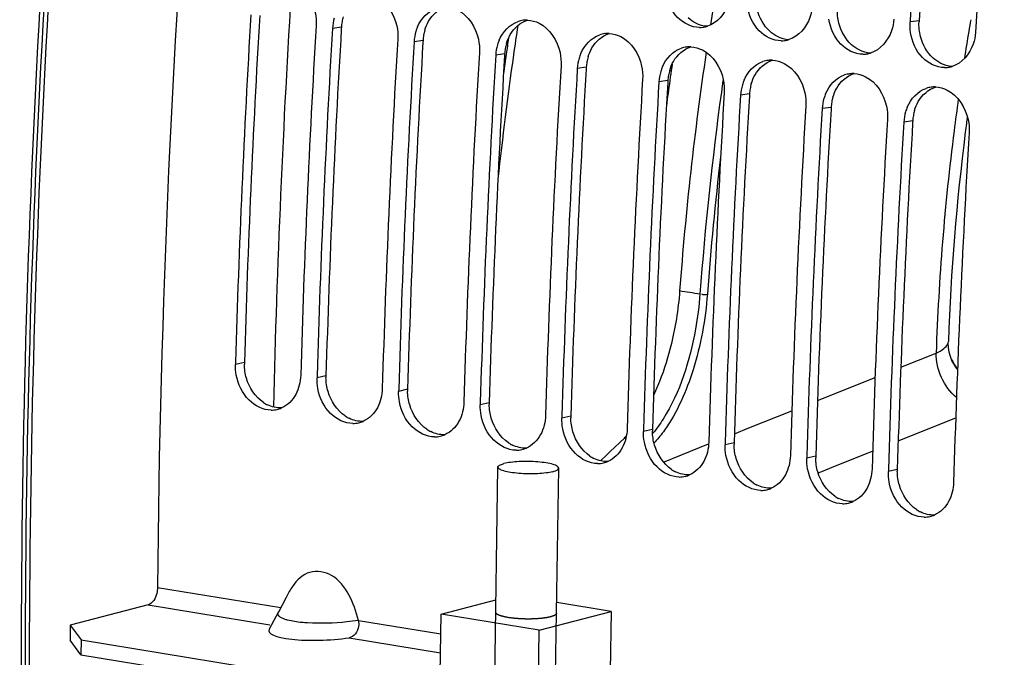
# Model space of a CAD drawing. Units: millimetres. Extents: x 0 to 594, y 0 to 420.
# Drawn here: x 277 to 287, y 58 to 64 of the extents above; entities that cross this region are included whole.
import ezdxf

# ---------------------------------------------------------------- set-up
doc = ezdxf.new("R2010")
doc.units = ezdxf.units.MM
doc.header["$LTSCALE"] = 32.67
doc.layers.get('0').update_dxf_attribs({"linetype": 'CONTINUOUS'})
for name, color, linetype in [('02___PRT_ALL_AXES', 7, 'CONTINUOUS'), ('7_ALL_FEATURES', 7, 'CONTINUOUS'), ('AXES', 7, 'CONTINUOUS'), ('SOLIDES', 7, 'CONTINUOUS')]:
    doc.layers.add(name, color=color, linetype=linetype)

msp = doc.modelspace()

# ---------------------------------------------------------------- linework, layer by layer
at = {"color": 9, "linetype": 'CONTINUOUS'}
for p, q in [((280.371278, 64.288575), (280.282916, 64.27611)), ((286.075521, 64.35095), (285.987293, 64.340602)), ((281.177248, 64.156397), (281.088886, 64.143932)), ((281.983217, 64.024219), (281.894856, 64.011754)), ((282.789187, 63.89204), (282.700825, 63.879576)), ((283.595157, 63.759862), (283.506795, 63.747398)), ((284.401127, 63.627684), (284.312765, 63.615219)), ((285.207096, 63.495506), (285.118735, 63.483041)), ((286.013066, 63.363328), (285.924704, 63.350863)), ((279.412964, 60.974728), (279.324275, 60.954879)), ((280.218933, 60.84255), (280.130245, 60.822701)), ((281.024903, 60.710372), (280.936215, 60.690523)), ((281.830873, 60.578194), (281.742184, 60.558345)), ((282.636843, 60.446016), (282.548154, 60.426167)), ((283.442812, 60.313838), (283.354124, 60.293989)), ((284.248782, 60.18166), (284.160094, 60.16181)), ((285.054752, 60.049481), (284.966063, 60.029632)), ((285.860722, 59.917303), (285.772033, 59.897454)), ((278.554346, 58.753477), (279.772187, 58.553753)), ((280.538323, 58.428107), (281.35384, 58.294363))]:
    msp.add_line(p, q, dxfattribs=at)
at = {"color": 3, "linetype": 'CONTINUOUS'}
for p, q in [((280.371278, 64.288575), (280.370248, 64.271094)), ((281.177248, 64.156397), (281.176217, 64.138916)), ((281.983217, 64.024219), (281.982187, 64.006738)), ((282.789187, 63.89204), (282.788157, 63.874559)), ((283.595157, 63.759862), (283.594127, 63.742381)), ((284.401127, 63.627684), (284.400096, 63.610203)), ((285.207096, 63.495506), (285.206066, 63.478025)), ((286.013066, 63.363328), (286.012036, 63.345847)), ((277.79888, 58.089362), (277.691779, 58.233095)), ((277.79888, 58.089362), (285.616786, 56.807234))]:
    msp.add_line(p, q, dxfattribs=at)
at = {"color": 7, "linetype": 'CONTINUOUS'}
for p, q in [((285.988398, 64.356965), (285.987293, 64.340602)), ((283.619108, 63.796068), (283.613749, 63.757364)), ((279.324939, 60.977446), (279.324275, 60.954879)), ((280.130909, 60.845268), (280.130245, 60.822701)), ((280.936879, 60.71309), (280.936215, 60.690523)), ((281.742848, 60.580912), (281.742184, 60.558345)), ((282.548818, 60.448734), (282.548154, 60.426167)), ((283.354788, 60.316555), (283.354124, 60.293989)), ((284.160758, 60.184377), (284.160094, 60.16181)), ((284.966727, 60.052199), (284.966063, 60.029632)), ((285.772697, 59.920021), (285.772033, 59.897454)), ((279.825799, 58.654037), (279.749108, 58.510502)), ((279.856775, 58.711828), (279.825799, 58.654037)), ((281.356808, 58.488699), (281.89737, 58.630551)), ((278.463319, 58.581819), (277.694021, 58.379943)), ((283.034093, 58.516432), (282.497042, 58.604508)), ((279.749187, 58.510993), (279.658651, 58.341732)), ((281.347837, 57.901308), (281.356808, 58.488699)), ((282.323971, 58.330086), (281.356808, 58.488699)), ((282.323971, 58.330086), (283.034093, 58.516432)), ((283.034093, 58.516432), (283.025122, 57.92904)), ((277.694021, 58.379943), (277.691779, 58.233095)), ((277.694021, 58.379943), (277.801122, 58.23621)), ((282.315001, 57.742694), (282.323971, 58.330086)), ((277.801122, 58.23621), (277.79888, 58.089362)), ((277.801122, 58.23621), (285.619029, 56.954082))]:
    msp.add_line(p, q, dxfattribs=at)
for centre, radius, start, end in [((404.948366, 56.312189), 119.231675, 174.46567882, 176.1312114), ((405.589042, 56.206803), 119.22756, 174.46565932, 176.13913067), ((316.658425, 59.197222), 33.041627, 170.4935618, 171.0995973), ((395.915041, 57.530581), 116.641042, 176.61960932, 178.30660319), ((280.738041, 64.249343), 0.455912, 163.6289873, 176.6340956), ((396.551782, 57.425233), 116.632998, 176.61956997, 178.31777092), ((396.721011, 57.398403), 116.641042, 176.61960932, 178.30660319), ((281.52117, 64.123676), 0.432162, 157.1684963, 163.6038297), ((282.200872, 64.091218), 0.266874, 97.5422005, 108.4794233), ((282.199808, 64.098784), 0.259234, 87.9403517, 97.5286024), ((283.907136, 64.544755), 0.259887, 270.1174908, 277.2236308), ((283.906757, 64.548095), 0.263248, 277.214031, 279.4665845), ((283.905973, 64.55236), 0.267584, 279.4819493, 287.1337068), ((281.544011, 64.117164), 0.455912, 163.6289873, 176.6340956), ((283.006841, 63.95904), 0.266874, 97.5422005, 108.4794233), ((283.005778, 63.966605), 0.259234, 87.9403517, 97.5286024), ((397.357752, 57.293055), 116.632998, 176.61956997, 178.31777092), ((397.52698, 57.266225), 116.641042, 176.61960932, 178.30660319), ((282.349981, 63.984986), 0.455912, 163.6289873, 176.6340956), ((282.32714, 63.991498), 0.432162, 157.1684963, 163.6038297), ((283.812811, 63.826862), 0.266874, 97.5422005, 108.4794233), ((283.811747, 63.834427), 0.259234, 87.9403517, 97.5286024), ((284.713106, 64.412577), 0.259887, 270.1174908, 277.2236308), ((284.712727, 64.415917), 0.263248, 277.214031, 279.4665845), ((284.711943, 64.420182), 0.267584, 279.4819493, 287.1337068), ((398.163722, 57.160877), 116.632998, 176.61956997, 178.31777092), ((398.33295, 57.134047), 116.641042, 176.61960932, 178.30660319), ((283.155951, 63.852808), 0.455912, 163.6289873, 176.6340956), ((283.13311, 63.85932), 0.432162, 157.1684963, 163.6038297), ((316.236472, 59.253724), 32.61595, 171.5617366, 175.7297582), ((285.519076, 64.280399), 0.259887, 270.1174908, 277.2236308), ((285.518697, 64.283739), 0.263248, 277.214031, 279.4665845), ((285.517913, 64.288004), 0.267584, 279.4819493, 287.1337068), ((398.969692, 57.028699), 116.632998, 176.61956997, 178.31777092), ((283.93908, 63.727142), 0.432162, 157.1684963, 163.6038297), ((316.444712, 59.231087), 33.141505, 171.8594922, 172.0827876), ((284.618781, 63.694684), 0.266874, 97.5422005, 108.4794233), ((284.617717, 63.702249), 0.259234, 87.9403517, 97.5286024), ((286.325045, 64.148221), 0.259887, 270.1174908, 277.2236308), ((286.324666, 64.151561), 0.263248, 277.214031, 279.4665845), ((286.323882, 64.155826), 0.267584, 279.4819493, 287.1337068), ((399.13892, 57.001869), 116.641042, 176.61960932, 178.30660319), ((283.96192, 63.72063), 0.455912, 163.6289873, 176.6340956), ((285.424751, 63.562506), 0.266874, 97.5422005, 108.4794233), ((285.423687, 63.570071), 0.259234, 87.9403517, 97.5286024), ((399.775661, 56.896521), 116.632998, 176.61956997, 178.31777092), ((399.94489, 56.869691), 116.641042, 176.61960932, 178.30660319), ((316.404812, 59.236577), 33.101228, 172.1503194, 172.5816975), ((284.76789, 63.588452), 0.455912, 163.6289873, 176.6340956), ((284.745049, 63.594964), 0.432162, 157.1684963, 163.6038297), ((286.23072, 63.430328), 0.266874, 97.5422005, 108.4794233), ((286.229657, 63.437893), 0.259234, 87.9403517, 97.5286024), ((400.581631, 56.764342), 116.632998, 176.61956997, 178.31777092), ((400.750859, 56.737512), 116.641042, 176.61960932, 178.30660319), ((285.551019, 63.462786), 0.432162, 157.1684963, 163.6038297), ((401.387601, 56.632164), 116.632998, 176.61956997, 178.31777092), ((285.57386, 63.456274), 0.455912, 163.6289873, 176.6340956), ((286.356989, 63.330608), 0.432162, 157.1684963, 163.6038297), ((401.556829, 56.605334), 116.641042, 176.61960932, 178.30660319), ((286.37983, 63.324095), 0.455912, 163.6289873, 176.6340956), ((309.852834, 60.309701), 23.505442, 172.4369586, 172.6017414), ((402.19357, 56.499986), 116.632998, 176.61956997, 178.31777092), ((402.362799, 56.473156), 116.641042, 176.61960932, 178.30660319), ((309.838038, 60.311625), 23.490522, 172.6017497, 172.8157191), ((309.452089, 60.352711), 23.102466, 172.797108, 177.9411489), ((402.99954, 56.367808), 116.632998, 176.61956997, 178.31777092), ((279.677274, 60.763247), 0.257996, 270.0750999, 283.0933914), ((279.676404, 60.76647), 0.261332, 283.119081, 293.2123216), ((280.482374, 60.634291), 0.261332, 283.119081, 293.2123216), ((280.483243, 60.631069), 0.257996, 270.0750999, 283.0933914), ((281.289213, 60.498891), 0.257996, 270.0750999, 283.0933914), ((281.288343, 60.502113), 0.261332, 283.119081, 293.2123216), ((282.562371, 60.868328), 0.878883, 313.3503015, 315.0096938), ((282.095183, 60.366713), 0.257996, 270.0750999, 283.0933914), ((282.094313, 60.369935), 0.261332, 283.119081, 293.2123216), ((282.900283, 60.237757), 0.261332, 283.119081, 293.2123216), ((282.901153, 60.234535), 0.257996, 270.0750999, 283.0933914), ((283.707122, 60.102356), 0.257996, 270.0750999, 283.0933914), ((283.706253, 60.105579), 0.261332, 283.119081, 293.2123216), ((284.513092, 59.970178), 0.257996, 270.0750999, 283.0933914), ((284.512222, 59.973401), 0.261332, 283.119081, 293.2123216), ((285.319062, 59.838), 0.257996, 270.0750999, 283.0933914), ((285.318192, 59.841223), 0.261332, 283.119081, 293.2123216), ((286.125032, 59.705822), 0.257996, 270.0750999, 283.0933914), ((286.124162, 59.709044), 0.261332, 283.119081, 293.2123216)]:
    msp.add_arc(centre, radius, start, end, dxfattribs=at)
at = {"color": 3, "linetype": 'CONTINUOUS'}
for centre, radius, start, end in [((404.775612, 56.340255), 118.970092, 174.47104032, 176.1391423), ((395.740642, 57.558372), 116.377834, 176.62813472, 178.31779858), ((280.819949, 64.262956), 0.449346, 163.5804903, 169.9945882), ((396.546612, 57.426193), 116.377834, 176.62813472, 178.31779858), ((280.826606, 64.261695), 0.456121, 169.9838742, 176.6215122), ((286.534452, 64.320008), 0.459973, 176.1428349, 177.47091), ((281.632576, 64.129517), 0.456121, 169.9838742, 176.6215122), ((281.625919, 64.130778), 0.449346, 163.5804903, 169.9945882), ((397.352582, 57.294015), 116.377834, 176.62813472, 178.31779858), ((282.438546, 63.997339), 0.456121, 169.9838742, 176.6215122), ((282.431888, 63.9986), 0.449346, 163.5804903, 169.9945882), ((398.158552, 57.161837), 116.377834, 176.62813472, 178.31779858), ((283.237858, 63.866422), 0.449346, 163.5804903, 169.9945882), ((283.244516, 63.865161), 0.456121, 169.9838742, 176.6215122), ((398.964521, 57.029659), 116.377834, 176.62813472, 178.31779858), ((284.050485, 63.732982), 0.456121, 169.9838742, 176.6215122), ((284.043828, 63.734244), 0.449346, 163.5804903, 169.9945882), ((399.770491, 56.897481), 116.377834, 176.62813472, 178.31779858), ((284.849798, 63.602065), 0.449346, 163.5804903, 169.9945882), ((400.576461, 56.765303), 116.377834, 176.62813472, 178.31779858), ((284.856455, 63.600804), 0.456121, 169.9838742, 176.6215122), ((285.655767, 63.469887), 0.449346, 163.5804903, 169.9945882), ((285.662425, 63.468626), 0.456121, 169.9838742, 176.6215122), ((401.382431, 56.633125), 116.377834, 176.62813472, 178.31779858), ((286.468395, 63.336448), 0.456121, 169.9838742, 176.6215122), ((286.461737, 63.337709), 0.449346, 163.5804903, 169.9945882), ((402.1884, 56.500946), 116.377834, 176.62813472, 178.31779858), ((279.869993, 60.961369), 0.457225, 178.3256746, 180.4227439), ((280.675963, 60.829191), 0.457225, 178.3256746, 180.4227439), ((281.481933, 60.697013), 0.457225, 178.3256746, 180.4227439), ((279.796445, 60.866214), 0.346101, 235.8364027, 243.3737474), ((282.287902, 60.564835), 0.457225, 178.3256746, 180.4227439), ((280.602415, 60.734036), 0.346101, 235.8364027, 243.3737474), ((283.093872, 60.432657), 0.457225, 178.3256746, 180.4227439), ((281.408385, 60.601858), 0.346101, 235.8364027, 243.3737474), ((283.899842, 60.300478), 0.457225, 178.3256746, 180.4227439), ((282.214354, 60.46968), 0.346101, 235.8364027, 243.3737474), ((284.705811, 60.1683), 0.457225, 178.3256746, 180.4227439), ((283.020324, 60.337502), 0.346101, 235.8364027, 243.3737474), ((285.511781, 60.036122), 0.457225, 178.3256746, 180.4227439), ((283.826294, 60.205324), 0.346101, 235.8364027, 243.3737474), ((286.317751, 59.903944), 0.457225, 178.3256746, 180.4227439), ((284.632264, 60.073145), 0.346101, 235.8364027, 243.3737474), ((285.438233, 59.940967), 0.346101, 235.8364027, 243.3737474), ((286.244203, 59.808789), 0.346101, 235.8364027, 243.3737474)]:
    msp.add_arc(centre, radius, start, end, dxfattribs=at)
at = {"color": 7, "linetype": 'CONTINUOUS'}
for points, knots in [([(280.801099, 80.62577), (280.445838, 78.814306), (279.198904, 71.585429), (278.603937, 64.242192), (278.554346, 58.753477)], [0, 0, 0, 0, 0.25166931, 1, 1, 1, 1]), ([(279.905933, 64.723623), (280.011879, 64.669714), (280.113186, 64.507609), (280.124281, 64.345908), (280.121722, 64.302546)], [0, 0, 0, 0, 0.73238029, 1, 1, 1, 1]), ([(280.711903, 64.591445), (280.817848, 64.537536), (280.919156, 64.375431), (280.930251, 64.213729), (280.927692, 64.170368)], [0, 0, 0, 0, 0.73238029, 1, 1, 1, 1]), ([(283.907669, 64.284869), (283.828291, 64.28472), (283.657667, 64.373191), (283.587652, 64.541338), (283.573969, 64.63152)], [0, 0, 0, 0, 0.4653118, 1, 1, 1, 1]), ([(284.21416, 64.631394), (284.211545, 64.592626), (284.187294, 64.455747), (284.081096, 64.326305), (283.984804, 64.296652)], [0, 0, 0, 0, 0.2783146, 1, 1, 1, 1]), ([(284.713639, 64.152691), (284.63426, 64.152542), (284.463637, 64.241013), (284.393622, 64.40916), (284.379939, 64.499342)], [0, 0, 0, 0, 0.4653118, 1, 1, 1, 1]), ([(285.020129, 64.499216), (285.017514, 64.460448), (284.993264, 64.323569), (284.887066, 64.194127), (284.790774, 64.164473)], [0, 0, 0, 0, 0.2783146, 1, 1, 1, 1]), ([(281.517872, 64.459267), (281.623818, 64.405358), (281.725125, 64.243253), (281.736221, 64.081551), (281.733662, 64.038189)], [0, 0, 0, 0, 0.73238029, 1, 1, 1, 1]), ([(285.519609, 64.020512), (285.44023, 64.020363), (285.269606, 64.108835), (285.199591, 64.276982), (285.185909, 64.367163)], [0, 0, 0, 0, 0.4653118, 1, 1, 1, 1]), ([(285.826099, 64.367038), (285.823484, 64.32827), (285.799233, 64.191391), (285.693036, 64.061949), (285.596744, 64.032295)], [0, 0, 0, 0, 0.2783146, 1, 1, 1, 1]), ([(282.323842, 64.327089), (282.429788, 64.27318), (282.531095, 64.111075), (282.54219, 63.949373), (282.539631, 63.906011)], [0, 0, 0, 0, 0.73238029, 1, 1, 1, 1]), ([(283.129812, 64.19491), (283.235757, 64.141002), (283.337065, 63.978897), (283.34816, 63.817195), (283.345601, 63.773833)], [0, 0, 0, 0, 0.73238029, 1, 1, 1, 1]), ([(286.325578, 63.888334), (286.2462, 63.888185), (286.075576, 63.976657), (286.005561, 64.144804), (285.991878, 64.234985)], [0, 0, 0, 0, 0.4653118, 1, 1, 1, 1]), ([(286.632069, 64.234859), (286.629454, 64.196092), (286.605203, 64.059213), (286.499006, 63.929771), (286.402713, 63.900117)], [0, 0, 0, 0, 0.2783146, 1, 1, 1, 1]), ([(283.935781, 64.062732), (284.041727, 64.008823), (284.143035, 63.846718), (284.15413, 63.685017), (284.151571, 63.641655)], [0, 0, 0, 0, 0.73238029, 1, 1, 1, 1]), ([(284.741751, 63.930554), (284.847697, 63.876645), (284.949004, 63.71454), (284.9601, 63.552839), (284.957541, 63.509477)], [0, 0, 0, 0, 0.73238029, 1, 1, 1, 1]), ([(285.547721, 63.798376), (285.653667, 63.744467), (285.754974, 63.582362), (285.766069, 63.420661), (285.76351, 63.377299)], [0, 0, 0, 0, 0.73238029, 1, 1, 1, 1]), ([(286.353691, 63.666198), (286.459636, 63.612289), (286.560944, 63.450184), (286.572039, 63.288482), (286.56948, 63.245121)], [0, 0, 0, 0, 0.73238029, 1, 1, 1, 1]), ([(283.711066, 61.682333), (283.704185, 61.590065), (283.662363, 61.237074), (283.565608, 60.888191), (283.453291, 60.650294)], [0, 0, 0, 0, 0.26019038, 1, 1, 1, 1]), ([(279.677612, 60.505251), (279.597558, 60.505192), (279.426359, 60.593661), (279.350009, 60.759528), (279.332836, 60.849947)], [0, 0, 0, 0, 0.46519073, 1, 1, 1, 1]), ([(280.483582, 60.373073), (280.403527, 60.373014), (280.232329, 60.461483), (280.155979, 60.62735), (280.138806, 60.717769)], [0, 0, 0, 0, 0.46519073, 1, 1, 1, 1]), ([(281.289551, 60.240895), (281.209497, 60.240835), (281.038299, 60.329305), (280.961948, 60.495172), (280.944776, 60.58559)], [0, 0, 0, 0, 0.46519073, 1, 1, 1, 1]), ([(282.095521, 60.108717), (282.015467, 60.108657), (281.844268, 60.197127), (281.767918, 60.362994), (281.750746, 60.453412)], [0, 0, 0, 0, 0.46519073, 1, 1, 1, 1]), ([(282.901491, 59.976539), (282.821437, 59.976479), (282.650238, 60.064949), (282.573888, 60.230815), (282.556715, 60.321234)], [0, 0, 0, 0, 0.46519073, 1, 1, 1, 1]), ([(283.707461, 59.84436), (283.627406, 59.844301), (283.456208, 59.932771), (283.379858, 60.098637), (283.362685, 60.189056)], [0, 0, 0, 0, 0.46519073, 1, 1, 1, 1]), ([(284.51343, 59.712182), (284.433376, 59.712123), (284.262178, 59.800592), (284.185827, 59.966459), (284.168655, 60.056878)], [0, 0, 0, 0, 0.46519073, 1, 1, 1, 1]), ([(285.3194, 59.580004), (285.239346, 59.579945), (285.068147, 59.668414), (284.991797, 59.834281), (284.974625, 59.9247)], [0, 0, 0, 0, 0.46519073, 1, 1, 1, 1]), ([(286.12537, 59.447826), (286.045316, 59.447767), (285.874117, 59.536236), (285.797767, 59.702103), (285.780594, 59.792522)], [0, 0, 0, 0, 0.46519073, 1, 1, 1, 1]), ([(280.538323, 58.428107), (280.518394, 58.516004), (280.458661, 58.681095), (280.304334, 58.889187), (280.046997, 58.938426), (279.929806, 58.824583), (279.888474, 58.76419)], [0, 0, 0, 0, 0.28119137, 0.54562451, 0.77167584, 1, 1, 1, 1]), ([(278.554346, 58.753477), (278.554169, 58.733892), (278.54632, 58.66993), (278.508744, 58.593739), (278.463319, 58.581819)], [0, 0, 0, 0, 0.29431162, 1, 1, 1, 1]), ([(280.538323, 58.428107), (280.542713, 58.408773), (280.548269, 58.340955), (280.495881, 58.263185), (280.447666, 58.256388)], [0, 0, 0, 0, 0.28935754, 1, 1, 1, 1])]:
    msp.add_open_spline(points, degree=3, knots=knots, dxfattribs=at)
for points in [[(281.122869, 64.291365), (281.156992, 64.372286), (281.227003, 64.448721), (281.310312, 64.476509)], [(281.928838, 64.159187), (281.962962, 64.240108), (282.032973, 64.316543), (282.116282, 64.344331)], [(282.209125, 64.35785), (282.248689, 64.356416), (282.288557, 64.345043), (282.323842, 64.327089)], [(285.991878, 64.234985), (285.986592, 64.269825), (285.984922, 64.305443), (285.987293, 64.340602)], [(282.734808, 64.027009), (282.768931, 64.10793), (282.838943, 64.184365), (282.922252, 64.212153)], [(283.015094, 64.225672), (283.054659, 64.224238), (283.094527, 64.212865), (283.129812, 64.19491)], [(283.540778, 63.89483), (283.574901, 63.975752), (283.644912, 64.052187), (283.728222, 64.079975)], [(283.821064, 64.093494), (283.860628, 64.09206), (283.900497, 64.080686), (283.935781, 64.062732)], [(284.346748, 63.762652), (284.380871, 63.843574), (284.450882, 63.920009), (284.534191, 63.947797)], [(284.627034, 63.961316), (284.666598, 63.959882), (284.706466, 63.948508), (284.741751, 63.930554)], [(285.152717, 63.630474), (285.18684, 63.711395), (285.256852, 63.787831), (285.340161, 63.815619)], [(285.433004, 63.829138), (285.472568, 63.827704), (285.512436, 63.81633), (285.547721, 63.798376)], [(286.238973, 63.69696), (286.278538, 63.695526), (286.318406, 63.684152), (286.353691, 63.666198)], [(285.958687, 63.498296), (285.99281, 63.579217), (286.062821, 63.655653), (286.146131, 63.683441)], [(279.332836, 60.849947), (279.326288, 60.884424), (279.323247, 60.919801), (279.324275, 60.954879)], [(279.969051, 60.849137), (279.96714, 60.783938), (279.950977, 60.717117), (279.920042, 60.659692)], [(280.138806, 60.717769), (280.132258, 60.752246), (280.129217, 60.787623), (280.130245, 60.822701)], [(280.775021, 60.716959), (280.773109, 60.65176), (280.756947, 60.584939), (280.726012, 60.527514)], [(280.944776, 60.58559), (280.938228, 60.620068), (280.935186, 60.655444), (280.936215, 60.690523)], [(279.920042, 60.659692), (279.889398, 60.602808), (279.838796, 60.551741), (279.779405, 60.526292)], [(281.580991, 60.584781), (281.579079, 60.519581), (281.562917, 60.45276), (281.531981, 60.395336)], [(280.726012, 60.527514), (280.695367, 60.470629), (280.644766, 60.419563), (280.585375, 60.394114)], [(281.750746, 60.453412), (281.744198, 60.48789), (281.741156, 60.523266), (281.742184, 60.558345)], [(281.531981, 60.395336), (281.501337, 60.338451), (281.450736, 60.287385), (281.391345, 60.261936)], [(282.38696, 60.452602), (282.385049, 60.387403), (282.368886, 60.320582), (282.337951, 60.263158)], [(282.556715, 60.321234), (282.550167, 60.355712), (282.547126, 60.391088), (282.548154, 60.426167)], [(283.19293, 60.320424), (283.191019, 60.255225), (283.174856, 60.188404), (283.143921, 60.130979)], [(283.362685, 60.189056), (283.356137, 60.223533), (283.353096, 60.25891), (283.354124, 60.293989)], [(282.337951, 60.263158), (282.307307, 60.206273), (282.256705, 60.155206), (282.197314, 60.129758)], [(283.9989, 60.188246), (283.996988, 60.123047), (283.980826, 60.056226), (283.949891, 59.998801)], [(283.143921, 60.130979), (283.113277, 60.074095), (283.062675, 60.023028), (283.003284, 59.99758)], [(284.168655, 60.056878), (284.162107, 60.091355), (284.159065, 60.126732), (284.160094, 60.16181)], [(283.949891, 59.998801), (283.919246, 59.941917), (283.868645, 59.89085), (283.809254, 59.865402)], [(284.804869, 60.056068), (284.802958, 59.990869), (284.786796, 59.924048), (284.75586, 59.866623)], [(284.974625, 59.9247), (284.968077, 59.959177), (284.965035, 59.994554), (284.966063, 60.029632)], [(285.610839, 59.92389), (285.608928, 59.858691), (285.592765, 59.79187), (285.56183, 59.734445)], [(285.780594, 59.792522), (285.774046, 59.826999), (285.771005, 59.862375), (285.772033, 59.897454)], [(284.75586, 59.866623), (284.725216, 59.809739), (284.674615, 59.758672), (284.615224, 59.733223)], [(285.56183, 59.734445), (285.531186, 59.677561), (285.480584, 59.626494), (285.421193, 59.601045)], [(286.416809, 59.791712), (286.414897, 59.726513), (286.398735, 59.659692), (286.3678, 59.602267)], [(286.3678, 59.602267), (286.337156, 59.545382), (286.286554, 59.494316), (286.227163, 59.468867)], [(279.888474, 58.76419), (279.87695, 58.747352), (279.86642, 58.729807), (279.856776, 58.711827)]]:
    msp.add_open_spline(points, degree=3, dxfattribs=at)
at = {"color": 3, "linetype": 'CONTINUOUS'}
for points in [[(281.232394, 64.346402), (281.269256, 64.410883), (281.332209, 64.467414), (281.403083, 64.489632)], [(285.284341, 64.327864), (285.272247, 64.37481), (285.266817, 64.424052), (285.268958, 64.472484)], [(283.871362, 64.327013), (283.844303, 64.340781), (283.819051, 64.358582), (283.79655, 64.378965)], [(284.60252, 64.246787), (284.541559, 64.302008), (284.498893, 64.38039), (284.478372, 64.460042)], [(281.194898, 64.257794), (281.203973, 64.288555), (281.216477, 64.318559), (281.232394, 64.346402)], [(282.038363, 64.214224), (282.075225, 64.278705), (282.138179, 64.335236), (282.209052, 64.357454)], [(283.984719, 64.296284), (283.945604, 64.29793), (283.906254, 64.309258), (283.871362, 64.327013)], [(285.40849, 64.114609), (285.347529, 64.16983), (285.304862, 64.248212), (285.284341, 64.327864)], [(286.090311, 64.195686), (286.078217, 64.242631), (286.072787, 64.291874), (286.074927, 64.340305)], [(282.000868, 64.125616), (282.009943, 64.156377), (282.022446, 64.186381), (282.038363, 64.214224)], [(282.844333, 64.082046), (282.881195, 64.146527), (282.944149, 64.203058), (283.015022, 64.225276)], [(284.677332, 64.194834), (284.650273, 64.208603), (284.625021, 64.226404), (284.60252, 64.246787)], [(284.790688, 64.164106), (284.751574, 64.165752), (284.712224, 64.17708), (284.677332, 64.194834)], [(286.214459, 63.982431), (286.153499, 64.037652), (286.110832, 64.116033), (286.090311, 64.195686)], [(282.806838, 63.993437), (282.815913, 64.024198), (282.828416, 64.054203), (282.844333, 64.082046)], [(283.650303, 63.949868), (283.687165, 64.014349), (283.750119, 64.07088), (283.820992, 64.093098)], [(285.483302, 64.062656), (285.456243, 64.076425), (285.430991, 64.094226), (285.40849, 64.114609)], [(285.596658, 64.031928), (285.557544, 64.033574), (285.518193, 64.044902), (285.483302, 64.062656)], [(286.289271, 63.930478), (286.262212, 63.944247), (286.236961, 63.962048), (286.214459, 63.982431)], [(283.612807, 63.861259), (283.621882, 63.89202), (283.634386, 63.922025), (283.650303, 63.949868)], [(284.456273, 63.81769), (284.493135, 63.882171), (284.556088, 63.938702), (284.626961, 63.96092)], [(286.402628, 63.89975), (286.363513, 63.901396), (286.324163, 63.912724), (286.289271, 63.930478)], [(284.418777, 63.729081), (284.427852, 63.759842), (284.440356, 63.789846), (284.456273, 63.81769)], [(285.262242, 63.685511), (285.299104, 63.749992), (285.362058, 63.806524), (285.432931, 63.828742)], [(286.068212, 63.553333), (286.105074, 63.617814), (286.168028, 63.674346), (286.238901, 63.696563)], [(285.224747, 63.596903), (285.233822, 63.627664), (285.246325, 63.657668), (285.262242, 63.685511)], [(286.030717, 63.464725), (286.039792, 63.495486), (286.052295, 63.52549), (286.068212, 63.553333)], [(279.433549, 60.820464), (279.420397, 60.864923), (279.413119, 60.911633), (279.412781, 60.957996)], [(279.60209, 60.579838), (279.521004, 60.634745), (279.461328, 60.72656), (279.433549, 60.820464)], [(280.239519, 60.688286), (280.226366, 60.732745), (280.219089, 60.779455), (280.218751, 60.825817)], [(280.408059, 60.447659), (280.326974, 60.502567), (280.267298, 60.594382), (280.239519, 60.688286)], [(281.045488, 60.556108), (281.032336, 60.600567), (281.025058, 60.647277), (281.02472, 60.693639)], [(279.779211, 60.526263), (279.732197, 60.523882), (279.683439, 60.535768), (279.641334, 60.556818)], [(281.214029, 60.315481), (281.132943, 60.370389), (281.073268, 60.462204), (281.045488, 60.556108)], [(281.851458, 60.42393), (281.838306, 60.468389), (281.831028, 60.515099), (281.83069, 60.561461)], [(280.58518, 60.394084), (280.538166, 60.391704), (280.489409, 60.40359), (280.447303, 60.42464)], [(282.019999, 60.183303), (281.938913, 60.23821), (281.879238, 60.330026), (281.851458, 60.42393)], [(282.657428, 60.291752), (282.644276, 60.336211), (282.636998, 60.382921), (282.63666, 60.429283)], [(281.39115, 60.261906), (281.344136, 60.259526), (281.295378, 60.271412), (281.253273, 60.292462)], [(282.825969, 60.051125), (282.744883, 60.106032), (282.685207, 60.197848), (282.657428, 60.291752)], [(283.463398, 60.159574), (283.450245, 60.204033), (283.442968, 60.250743), (283.44263, 60.297105)], [(282.19712, 60.129728), (282.150106, 60.127348), (282.101348, 60.139233), (282.059243, 60.160284)], [(283.631938, 59.918947), (283.550853, 59.973854), (283.491177, 60.065669), (283.463398, 60.159574)], [(284.269367, 60.027395), (284.256215, 60.071854), (284.248937, 60.118564), (284.248599, 60.164927)], [(283.00309, 59.99755), (282.956076, 59.99517), (282.907318, 60.007055), (282.865213, 60.028105)], [(284.437908, 59.786769), (284.356822, 59.841676), (284.297147, 59.933491), (284.269367, 60.027395)], [(285.075337, 59.895217), (285.062185, 59.939676), (285.054907, 59.986386), (285.054569, 60.032749)], [(283.809059, 59.865372), (283.762045, 59.862992), (283.713288, 59.874877), (283.671182, 59.895927)], [(285.243878, 59.654591), (285.162792, 59.709498), (285.103117, 59.801313), (285.075337, 59.895217)], [(285.881307, 59.763039), (285.868155, 59.807498), (285.860877, 59.854208), (285.860539, 59.90057)], [(284.615029, 59.733194), (284.568015, 59.730813), (284.519257, 59.742699), (284.477152, 59.763749)], [(286.049847, 59.522412), (285.968762, 59.57732), (285.909086, 59.669135), (285.881307, 59.763039)], [(285.420999, 59.601016), (285.373985, 59.598635), (285.325227, 59.610521), (285.283122, 59.631571)], [(286.226968, 59.468837), (286.179955, 59.466457), (286.131197, 59.478343), (286.089092, 59.499393)]]:
    msp.add_open_spline(points, degree=3, dxfattribs=at)
at = {"color": 9, "linetype": 'CONTINUOUS'}
for points, knots in [([(279.810644, 58.439346), (279.800086, 58.443101), (279.773824, 58.453277), (279.743592, 58.477668), (279.744684, 58.496284)], [0, 0, 0, 0, 0.3753474, 1, 1, 1, 1]), ([(279.744684, 58.496284), (279.744827, 58.498716), (279.745761, 58.50369), (279.747758, 58.508319), (279.748973, 58.510583)], [0, 0, 0, 0, 0.48671223, 1, 1, 1, 1]), ([(279.838805, 58.430605), (279.833871, 58.431949), (279.824425, 58.434682), (279.815087, 58.437765), (279.810644, 58.439346)], [0, 0, 0, 0, 0.52025785, 1, 1, 1, 1]), ([(280.037562, 58.402462), (280.018586, 58.40359), (279.951868, 58.408746), (279.885077, 58.418), (279.838805, 58.430605)], [0, 0, 0, 0, 0.28385975, 1, 1, 1, 1]), ([(280.538323, 58.428107), (280.501101, 58.421855), (280.335017, 58.401532), (280.166882, 58.39478), (280.037562, 58.402462)], [0, 0, 0, 0, 0.22561673, 1, 1, 1, 1])]:
    msp.add_open_spline(points, degree=3, knots=knots, dxfattribs=at)
at = {"color": 2, "linetype": 'CONTINUOUS'}
for points, knots in [([(282.01792, 58.455979), (282.013557, 58.456806), (282.007014, 58.458046), (281.998288, 58.4597), (281.992836, 58.460734), (281.98847, 58.46156), (281.985753, 58.462079), (281.983827, 58.462436), (281.982764, 58.46265), (281.981837, 58.462899), (281.980632, 58.463198), (281.977778, 58.463925), (281.973482, 58.465011), (281.967762, 58.466463), (281.962994, 58.467672), (281.959178, 58.468639), (281.956798, 58.469243), (281.954884, 58.469726), (281.95371, 58.470031), (281.952719, 58.470268), (281.951916, 58.470529), (281.950597, 58.470999), (281.948668, 58.471664), (281.945606, 58.472731), (281.94177, 58.474063), (281.937937, 58.475396), (281.934871, 58.476463), (281.932569, 58.477262), (281.930659, 58.477929), (281.929306, 58.478395), (281.928558, 58.478663), (281.927927, 58.478858), (281.927562, 58.479077), (281.926983, 58.47936), (281.926013, 58.479859), (281.924605, 58.480571), (281.922924, 58.481426), (281.92068, 58.482565), (281.918437, 58.483704), (281.916193, 58.484843), (281.914512, 58.485698), (281.912825, 58.486552), (281.911438, 58.487265), (281.910429, 58.487762), (281.909912, 58.488049), (281.909614, 58.488348), (281.909166, 58.488717), (281.908492, 58.489309), (281.907635, 58.490049), (281.906272, 58.491233), (281.904565, 58.492714), (281.90286, 58.494194), (281.901493, 58.495378), (281.900644, 58.496118), (281.899953, 58.49671), (281.899549, 58.497081), (281.899163, 58.497376), (281.899005, 58.497677), (281.898835, 58.498208), (281.898536, 58.498965), (281.89809, 58.500178), (281.897521, 58.501693), (281.896617, 58.504117), (281.895938, 58.505935), (281.895485, 58.507147)], [0, 0, 0, 0, 0.0625, 0.09375, 0.125, 0.140625, 0.15625, 0.1640625, 0.16796875, 0.171875, 0.1796875, 0.1875, 0.21875, 0.25, 0.28125, 0.296875, 0.3125, 0.3203125, 0.328125, 0.33203125, 0.3359375, 0.34375, 0.359375, 0.375, 0.40625, 0.4375, 0.453125, 0.46875, 0.484375, 0.4921875, 0.49609375, 0.5, 0.50390625, 0.5078125, 0.515625, 0.53125, 0.546875, 0.5625, 0.59375, 0.609375, 0.625, 0.640625, 0.65625, 0.6640625, 0.66796875, 0.671875, 0.6796875, 0.6875, 0.703125, 0.71875, 0.75, 0.78125, 0.796875, 0.8125, 0.8203125, 0.828125, 0.83203125, 0.8359375, 0.84375, 0.859375, 0.875, 0.90625, 0.9375, 1, 1, 1, 1]), ([(282.495415, 58.497985), (282.494716, 58.496614), (282.493667, 58.494557), (282.492269, 58.491814), (282.491221, 58.489757), (282.490432, 58.488214), (282.48991, 58.487186), (282.489687, 58.486757), (282.489522, 58.486414), (282.489389, 58.486201), (282.48935, 58.486027), (282.489066, 58.485867), (282.488641, 58.485582), (282.487997, 58.485177), (282.486987, 58.484529), (282.485718, 58.483719), (282.484198, 58.482746), (282.48217, 58.48145), (282.479636, 58.479829), (282.477099, 58.478209), (282.475075, 58.476912), (282.473799, 58.476102), (282.472802, 58.475452), (282.472124, 58.475052), (282.471708, 58.474718), (282.470832, 58.474431), (282.469434, 58.473916), (282.467367, 58.473186), (282.464916, 58.472308), (282.462457, 58.47143), (282.459181, 58.470259), (282.455904, 58.469089), (282.452628, 58.467918), (282.450171, 58.46704), (282.44771, 58.466163), (282.445673, 58.46543), (282.444014, 58.464847), (282.443044, 58.464475), (282.441867, 58.464228), (282.44076, 58.463973), (282.438791, 58.463531), (282.435995, 58.462896), (282.431511, 58.461882), (282.42591, 58.460614), (282.419186, 58.459094), (282.413587, 58.457825), (282.409098, 58.456813), (282.406593, 58.456238), (282.404891, 58.455863), (282.404097, 58.455661), (282.403084, 58.455517), (282.401748, 58.45532), (282.400073, 58.455076), (282.396056, 58.454489), (282.390029, 58.453608), (282.381995, 58.452434), (282.375299, 58.451456), (282.369944, 58.450673), (282.365924, 58.450086), (282.362584, 58.449594), (282.359889, 58.449209), (282.357279, 58.448794), (282.353409, 58.448479), (282.347347, 58.447931), (282.339725, 58.44726), (282.330599, 58.446449), (282.321463, 58.445641), (282.313864, 58.444962), (282.307755, 58.444431), (282.304005, 58.444071), (282.3006, 58.443956), (282.297265, 58.443811), (282.293073, 58.443641), (282.288053, 58.443431), (282.281355, 58.443154), (282.272985, 58.442806), (282.262939, 58.442392), (282.254572, 58.442036), (282.248705, 58.441809), (282.245368, 58.441645), (282.241945, 58.441688), (282.237696, 58.441671), (282.227474, 58.441688), (282.215558, 58.441696), (282.201932, 58.441691), (282.193424, 58.441736), (282.1866, 58.441661), (282.179838, 58.441991), (282.167987, 58.442449), (282.154451, 58.443025), (282.142603, 58.443511), (282.135835, 58.443793), (282.130754, 58.443996), (282.125694, 58.444229), (282.119168, 58.444845), (282.110935, 58.445511), (282.101088, 58.446354), (282.091232, 58.447185), (282.083022, 58.44788), (282.077272, 58.448366), (282.07399, 58.448645), (282.07152, 58.44885), (282.069083, 58.449069), (282.066183, 58.449495), (282.060945, 58.450178), (282.053548, 58.451186), (282.044635, 58.452382), (282.032763, 58.453981), (282.023857, 58.45518), (282.01792, 58.455979)], [0, 0, 0, 0, 0.03125, 0.046875, 0.0625, 0.078125, 0.08203125, 0.0859375, 0.08789062, 0.08984375, 0.09082031, 0.09179688, 0.09375, 0.09765625, 0.1015625, 0.109375, 0.1171875, 0.125, 0.140625, 0.15625, 0.1640625, 0.171875, 0.17578125, 0.1796875, 0.18164062, 0.18359375, 0.1875, 0.1953125, 0.203125, 0.2109375, 0.21875, 0.234375, 0.2421875, 0.25, 0.2578125, 0.265625, 0.26953125, 0.2734375, 0.27539062, 0.27734375, 0.28125, 0.2890625, 0.296875, 0.3125, 0.328125, 0.34375, 0.3515625, 0.359375, 0.36132812, 0.36328125, 0.36523438, 0.3671875, 0.37109375, 0.375, 0.390625, 0.40625, 0.421875, 0.4296875, 0.4375, 0.4453125, 0.44921875, 0.453125, 0.4609375, 0.46875, 0.484375, 0.5, 0.515625, 0.53125, 0.5390625, 0.546875, 0.55078125, 0.5546875, 0.5625, 0.5703125, 0.578125, 0.59375, 0.609375, 0.625, 0.6328125, 0.63671875, 0.640625, 0.6484375, 0.65625, 0.6875, 0.703125, 0.71875, 0.7265625, 0.734375, 0.75, 0.78125, 0.796875, 0.8046875, 0.8125, 0.8203125, 0.828125, 0.84375, 0.859375, 0.875, 0.890625, 0.8984375, 0.90234375, 0.90625, 0.91015625, 0.9140625, 0.921875, 0.9375, 0.953125, 0.96875, 1, 1, 1, 1])]:
    msp.add_open_spline(points, degree=3, knots=knots, dxfattribs=at)
at = {"layer": '02___PRT_ALL_AXES', "color": 7, "linetype": 'CONTINUOUS'}
for p, q in [((281.882609, 57.664), (281.917385, 59.941171)), ((282.486141, 57.890707), (282.517315, 59.932009))]:
    msp.add_line(p, q, dxfattribs=at)
for points, knots in [([(282.517315, 59.932008), (282.517438, 59.939965), (282.503876, 59.95178), (282.483667, 59.961196), (282.447355, 59.973594), (282.38942, 59.98509), (282.277678, 59.997882), (282.159529, 59.999646), (282.047488, 59.99047), (281.997417, 59.981979), (281.975559, 59.976243)], [0, 0, 0, 0, 0.04274003, 0.07862168, 0.1249558, 0.24605444, 0.39640639, 0.72810836, 0.87862906, 1, 1, 1, 1]), ([(282.459141, 59.896936), (282.437284, 59.891201), (282.387212, 59.882709), (282.275172, 59.873534), (282.157023, 59.875298), (282.045281, 59.88809), (281.987346, 59.899586), (281.951034, 59.911984), (281.930824, 59.9214), (281.917263, 59.933215), (281.917385, 59.941172)], [0, 0, 0, 0, 0.12137094, 0.27189164, 0.60359361, 0.75394556, 0.8750442, 0.92137832, 0.95725997, 1, 1, 1, 1]), ([(281.917385, 59.941172), (281.917508, 59.949169), (281.931552, 59.96061), (281.95215, 59.969395), (281.967161, 59.974039), (281.975559, 59.976243)], [0, 0, 0, 0, 0.34166754, 0.62906738, 1, 1, 1, 1]), ([(282.459141, 59.896936), (282.46754, 59.89914), (282.482551, 59.903785), (282.503148, 59.91257), (282.517192, 59.924011), (282.517315, 59.932008)], [0, 0, 0, 0, 0.37093262, 0.65833246, 1, 1, 1, 1])]:
    msp.add_open_spline(points, degree=3, knots=knots, dxfattribs=at)
at = {"layer": '7_ALL_FEATURES', "color": 7, "linetype": 'CONTINUOUS'}
msp.add_arc((288.505676, 62.302649), 2.477133, 211.4988728, 214.1221469, dxfattribs=at)
at = {"layer": 'AXES', "color": 9, "linetype": 'CONTINUOUS'}
for p, q in [((278.463319, 58.581819), (279.665686, 58.384632)), ((280.447666, 58.256388), (281.350998, 58.108243))]:
    msp.add_line(p, q, dxfattribs=at)
at = {"layer": 'AXES', "color": 7, "linetype": 'CONTINUOUS'}
msp.add_ellipse((280.235146, 58.359419), major_axis=(0.580893, 0.03482), ratio=0.2123277, start_param=3.01146279, end_param=5.07417608, dxfattribs=at)
at = {"layer": 'SOLIDES', "color": 9, "linetype": 'CONTINUOUS'}
for p, q in [((284.13148, 63.706945), (284.123005, 63.645378)), ((285.895003, 60.929167), (286.243935, 61.068702)), ((285.072372, 60.600242), (285.641046, 60.827619)), ((284.39424, 60.329126), (284.818775, 60.498852)), ((285.869495, 60.200608), (286.437336, 60.427424)), ((284.251582, 60.272094), (284.39424, 60.329126)), ((283.165687, 60.229231), (283.179768, 60.226652)), ((283.552287, 59.992544), (283.997225, 60.170411)), ((285.547922, 60.072155), (285.616277, 60.09946)), ((285.195627, 59.931427), (285.547922, 60.072155)), ((285.079008, 59.884841), (285.114809, 59.899142)), ((285.114809, 59.899142), (285.195627, 59.931427))]:
    msp.add_line(p, q, dxfattribs=at)
at = {"layer": 'SOLIDES', "color": 7, "linetype": 'CONTINUOUS'}
for p, q in [((286.36453, 61.182529), (286.364537, 61.182723)), ((283.025248, 60.096804), (283.165687, 60.229231)), ((282.991231, 60.06472), (283.025248, 60.096804)), ((282.928554, 60.005597), (282.991231, 60.06472))]:
    msp.add_line(p, q, dxfattribs=at)
msp.add_lwpolyline([(286.454978, 60.907945), (286.436426, 60.932295), (286.417737, 60.961972), (286.400507, 60.996059), (286.385607, 61.034498), (286.373991, 61.076964), (286.366692, 61.122012), (286.36426, 61.168727), (286.364521, 61.182527)], dxfattribs=at)
at = {"layer": 'SOLIDES', "color": 9, "linetype": 'CONTINUOUS'}
for centre, radius, start, end in [((394.825472, 57.673562), 115.161569, 176.4850888, 178.57596056), ((320.695108, 58.534321), 39.011309, 171.4950768, 171.9282237), ((310.595836, 60.190955), 24.36921, 170.1454164, 170.4228619), ((320.855733, 58.507859), 39.246454, 171.6898756, 171.9231174), ((310.600893, 60.190099), 24.374339, 170.4228567, 171.0618794), ((320.560827, 58.552677), 38.875781, 171.9272213, 173.7453771), ((320.833677, 58.510983), 39.224178, 171.9231089, 172.2073913), ((316.860776, 59.170472), 33.042191, 171.9950767, 172.1087471), ((316.564996, 59.207106), 32.744176, 172.2099301, 175.7215297), ((310.521675, 60.201481), 24.294306, 172.0139867, 172.7569014), ((310.100939, 60.247425), 23.871136, 172.7389728, 178.0283708), ((316.20161, 59.244545), 32.306457, 173.3112487, 175.7241754), ((282.707399, 60.889077), 1.032339, 316.6665887, 317.482906)]:
    msp.add_arc(centre, radius, start, end, dxfattribs=at)
at = {"layer": 'SOLIDES', "color": 7, "linetype": 'CONTINUOUS'}
msp.add_arc((275.415702, 9.717914), 52.62237, 80.7088856, 80.9300927, dxfattribs=at)
for points, knots in [([(277.920953, 45.65254), (277.419114, 49.907485), (276.961496, 58.639449), (277.5115, 67.361834), (278.032742, 71.766133)], [0, 0, 0, 0, 0.49136424, 1, 1, 1, 1]), ([(277.987653, 45.74282), (277.493601, 49.977001), (277.045175, 58.664093), (277.593114, 67.341338), (278.110634, 71.722598)], [0, 0, 0, 0, 0.49142257, 1, 1, 1, 1])]:
    msp.add_open_spline(points, degree=3, knots=knots, dxfattribs=at)
at = {"layer": 'SOLIDES', "color": 9, "linetype": 'CONTINUOUS'}
for points, knots in [([(277.954941, 45.677644), (277.455832, 49.927759), (277.001863, 58.649128), (277.552301, 67.360727), (278.073013, 71.759529)], [0, 0, 0, 0, 0.49137693, 1, 1, 1, 1]), ([(283.911624, 61.649919), (283.903018, 61.534631), (283.848167, 61.108448), (283.715435, 60.68359), (283.547968, 60.416866)], [0, 0, 0, 0, 0.26851622, 1, 1, 1, 1]), ([(283.985072, 61.653248), (283.96613, 61.39982), (283.880001, 60.930507), (283.689125, 60.486507), (283.561504, 60.307225)], [0, 0, 0, 0, 0.53592248, 1, 1, 1, 1]), ([(286.243935, 61.068704), (286.261514, 61.076619), (286.309844, 61.100806), (286.36309, 61.145454), (286.364531, 61.182501)], [0, 0, 0, 0, 0.34210284, 1, 1, 1, 1])]:
    msp.add_open_spline(points, degree=3, knots=knots, dxfattribs=at)
for points in [[(283.984259, 61.646728), (283.966035, 61.643834), (283.945569, 61.641252), (283.928961, 61.649294)], [(286.444124, 60.630362), (286.320985, 60.733514), (286.242205, 60.908069), (286.243888, 61.068694)], [(283.547968, 60.416866), (283.51658, 60.366876), (283.482233, 60.318532), (283.444359, 60.273258)], [(283.561504, 60.307225), (283.532768, 60.266858), (283.501799, 60.227934), (283.468311, 60.191412)]]:
    msp.add_open_spline(points, degree=3, dxfattribs=at)

doc.saveas('drawing.dxf')
